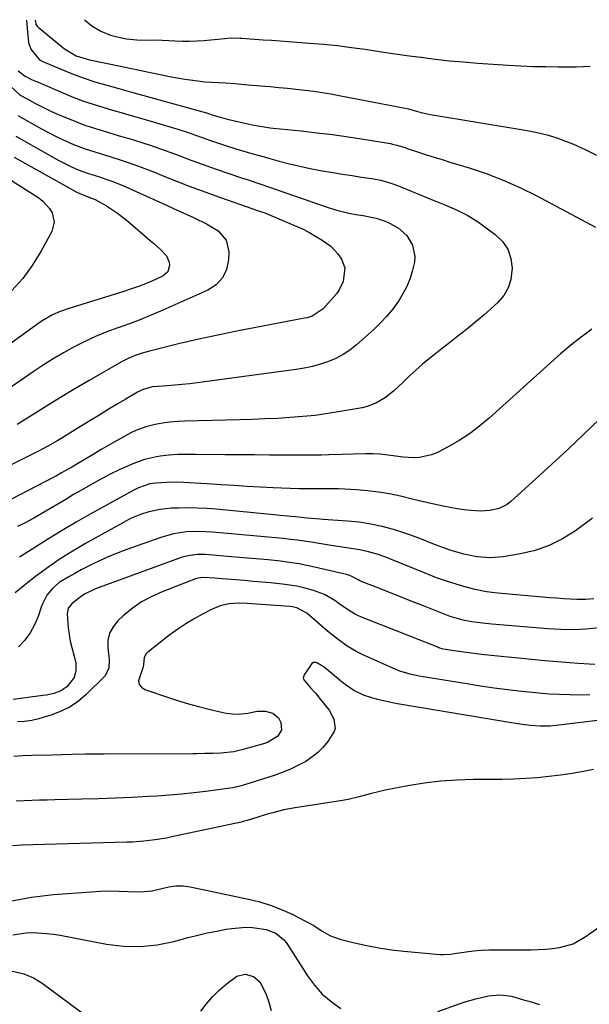
# Model space of a CAD drawing. Units: inches. Extents: x 1846977 to 1852425, y 468690 to 474059.
# Drawn here: x 1848901 to 1849104, y 473672 to 474022 of the extents above; entities that cross this region are included whole.
import ezdxf

# ---------------------------------------------------------------- set-up
doc = ezdxf.new("R2010")
doc.units = ezdxf.units.IN
doc.header["$MEASUREMENT"] = 0
for name, color, linetype in [('1', 7, 'Continuous'), ('7', 7, 'Continuous'), ('8', 7, 'Continuous')]:
    doc.layers.add(name, color=color, linetype=linetype)

msp = doc.modelspace()

# ---------------------------------------------------------------- linework, layer by layer
at = {"layer": '1', "color": 18}
for points in [[(1849109.68, 473773.19, 1680), (1849091.97, 473771.09, 1680), (1849089.67, 473770.88, 1680), (1849086.21, 473770.83, 1680), (1849082.76, 473771.07, 1680), (1849079.05, 473771.54, 1680), (1849077.56, 473771.77, 1680), (1849076.07, 473772.01, 1680), (1849034.71, 473778.98, 1680), (1849032.58, 473779.38, 1680), (1849028.36, 473780.38, 1680), (1849026.27, 473780.97, 1680), (1849023.35, 473781.92, 1680), (1849019.94, 473783.54, 1680), (1849016.82, 473785.67, 1680), (1849015.84, 473786.46, 1680), (1849010.04, 473791.34, 1680), (1849009.31, 473791.91, 1680), (1849006.97, 473793.36, 1680), (1849006.21, 473793.52, 1680), (1849005.51, 473793.49, 1680), (1849004.9, 473793.15, 1680), (1849002.22, 473789.15, 1680), (1849001.92, 473787.91, 1680), (1849002.08, 473787.31, 1680), (1849004.43, 473784.51, 1680), (1849006.26, 473782.6, 1680), (1849006.93, 473781.82, 1680), (1849007.58, 473781.01, 1680), (1849011.08, 473776.52, 1680), (1849012.82, 473773.39, 1680), (1849013.29, 473769.99, 1680), (1849012.95, 473768.93, 1680), (1849010.66, 473765.45, 1680), (1849008.96, 473763.36, 1680), (1849007.1, 473761.45, 1680), (1849005.01, 473759.79, 1680), (1849002.76, 473758.3, 1680), (1848999.75, 473756.68, 1680), (1848997.1, 473755.42, 1680), (1848994.36, 473754.33, 1680), (1848991.57, 473753.35, 1680), (1848980.95, 473750.03, 1680), (1848979.26, 473749.54, 1680), (1848976.69, 473748.96, 1680), (1848974.08, 473748.53, 1680), (1848967.2, 473747.6, 1680), (1848962.89, 473747.07, 1680), (1848958.56, 473746.6, 1680), (1848954.23, 473746.24, 1680), (1848949.89, 473745.95, 1680), (1848946.75, 473745.78, 1680), (1848940.83, 473745.48, 1680), (1848934.92, 473745.22, 1680), (1848929, 473745.02, 1680), (1848923.08, 473744.85, 1680), (1848913.44, 473744.63, 1680), (1848910.72, 473744.55, 1680), (1848908.01, 473744.47, 1680), (1848905.29, 473744.36, 1680), (1848902.57, 473744.25, 1680), (1848899.66, 473744.11, 1680)], [(1849105.27, 473755.47, 1678), (1849101.74, 473754.77, 1678), (1849097.64, 473754.02, 1678), (1849093.52, 473753.38, 1678), (1849089.38, 473752.88, 1678), (1849085.23, 473752.47, 1678), (1849081.06, 473752.19, 1678), (1849076.89, 473751.98, 1678), (1849072.72, 473751.87, 1678), (1849068.55, 473751.83, 1678), (1849062.41, 473751.85, 1678), (1849056.57, 473751.69, 1678), (1849050.75, 473751.31, 1678), (1849044.96, 473750.59, 1678), (1849039.19, 473749.65, 1678), (1849031.7, 473748.19, 1678), (1849029.7, 473747.77, 1678), (1849025.74, 473746.77, 1678), (1849021.81, 473745.64, 1678), (1849017.84, 473744.73, 1678), (1849015.83, 473744.37, 1678), (1848999, 473741.76, 1678), (1848995.02, 473741.02, 1678), (1848991.09, 473740.04, 1678), (1848988.64, 473739.35, 1678), (1848985.74, 473738.48, 1678), (1848981.95, 473737.28, 1678), (1848980.88, 473736.98, 1678), (1848979.78, 473736.73, 1678), (1848955.14, 473731.4, 1678), (1848953.15, 473731, 1678), (1848949.15, 473730.35, 1678), (1848945.12, 473729.88, 1678), (1848941.08, 473729.59, 1678), (1848939.05, 473729.51, 1678), (1848901.59, 473728.48, 1678), (1848898.34, 473728.27, 1678)], [(1848897.53, 473708.58, 1678), (1848905.18, 473709.96, 1678), (1848912.94, 473710.89, 1678), (1848926.38, 473711.89, 1678), (1848929.67, 473712.07, 1678), (1848932.95, 473712.16, 1678), (1848936.23, 473712.12, 1678), (1848939.52, 473712, 1678), (1848944.03, 473711.84, 1678), (1848948.05, 473712.26, 1678), (1848951.52, 473713.09, 1678), (1848954.01, 473713.65, 1678), (1848956.55, 473713.96, 1678), (1848959.09, 473713.98, 1678), (1848961.62, 473713.63, 1678), (1848982.41, 473709.28, 1678), (1848986.47, 473708.26, 1678), (1848990.47, 473707.03, 1678), (1848994.35, 473705.49, 1678), (1848998.16, 473703.75, 1678), (1849002.51, 473701.54, 1678), (1849005.61, 473699.83, 1678), (1849008.59, 473697.91, 1678), (1849011.64, 473696.17, 1678), (1849014.95, 473695.01, 1678), (1849020.16, 473693.69, 1678), (1849024.51, 473692.71, 1678), (1849028.87, 473691.86, 1678), (1849033.28, 473691.22, 1678), (1849037.7, 473690.72, 1678), (1849050.54, 473689.58, 1678), (1849051.85, 473689.52, 1678), (1849054.46, 473689.7, 1678), (1849055.76, 473689.87, 1678), (1849059.86, 473690.47, 1678), (1849062.57, 473690.8, 1678), (1849065.27, 473691.05, 1678), (1849067.99, 473691.19, 1678), (1849070.71, 473691.24, 1678), (1849083.06, 473691.21, 1678), (1849085.6, 473691.27, 1678), (1849088.14, 473691.41, 1678), (1849090.66, 473691.68, 1678), (1849093.18, 473692.02, 1678), (1849097.97, 473693.39, 1678), (1849102.33, 473695.83, 1678), (1849110.3, 473701.59, 1678)], [(1848898.53, 473696.51, 1680), (1848903.27, 473697.24, 1680), (1848905.68, 473697.33, 1680), (1848910.51, 473697.07, 1680), (1848912.91, 473696.77, 1680), (1848915.3, 473696.38, 1680), (1848931.86, 473693.25, 1680), (1848937.88, 473692.54, 1680), (1848943.88, 473692.36, 1680), (1848949.85, 473693, 1680), (1848955.79, 473694.18, 1680), (1848960.96, 473695.58, 1680), (1848964.32, 473696.44, 1680), (1848967.69, 473697.22, 1680), (1848971.09, 473697.91, 1680), (1848974.5, 473698.52, 1680), (1848976.44, 473698.84, 1680), (1848981.34, 473699.24, 1680), (1848983.79, 473699.11, 1680), (1848988.64, 473698.41, 1680), (1848992.11, 473697.13, 1680), (1848995.02, 473694.76, 1680), (1848995.81, 473693.8, 1680), (1848996.54, 473692.77, 1680), (1849003.39, 473681.98, 1680), (1849005.89, 473678.58, 1680), (1849008.65, 473675.46, 1680), (1849011.82, 473672.75, 1680), (1849015.26, 473670.31, 1680)], [(1849049.84, 473669.21, 1680), (1849057.73, 473672.06, 1680), (1849059.6, 473672.7, 1680), (1849063.39, 473673.81, 1680), (1849067.82, 473674.82, 1680), (1849071.94, 473675.15, 1680), (1849076.03, 473674.67, 1680), (1849080.38, 473673.45, 1680), (1849082.26, 473672.89, 1680), (1849086.03, 473671.76, 1680)]]:
    msp.add_polyline3d(points, dxfattribs=at)
at = {"layer": '7', "color": 18}
for points in [[(1848903.4, 474022.27, 1694), (1848903.66, 474018.21, 1694), (1848904.09, 474014.31, 1694), (1848904.86, 474011.94, 1694), (1848908.01, 474008.21, 1694), (1848909.11, 474007.61, 1694), (1848915.34, 474004.94, 1694), (1848919.42, 474003.29, 1694), (1848923.54, 474001.75, 1694), (1848927.72, 474000.38, 1694), (1848931.94, 473999.12, 1694), (1848936.19, 473997.94, 1694), (1848940.44, 473996.77, 1694), (1848944.69, 473995.6, 1694), (1848948.94, 473994.43, 1694), (1848966.16, 473989.71, 1694), (1848967.5, 473989.31, 1694), (1848970.15, 473988.42, 1694), (1848972.75, 473987.63, 1694), (1848974.5, 473987.17, 1694), (1848975.38, 473986.96, 1694), (1848982.69, 473985.3, 1694), (1848983.74, 473985.07, 1694), (1848988, 473984.28, 1694), (1848990.14, 473983.98, 1694), (1848991.21, 473983.86, 1694), (1849001.2, 473982.85, 1694), (1849006.76, 473982.24, 1694), (1849012.32, 473981.56, 1694), (1849017.87, 473980.77, 1694), (1849023.4, 473979.91, 1694), (1849032.91, 473978.35, 1694), (1849033.68, 473978.21, 1694), (1849035.2, 473977.85, 1694), (1849038.19, 473976.91, 1694), (1849038.93, 473976.66, 1694), (1849042.99, 473975.32, 1694), (1849045.76, 473974.41, 1694), (1849048.54, 473973.51, 1694), (1849051.33, 473972.64, 1694), (1849054.12, 473971.78, 1694), (1849060.94, 473969.72, 1694), (1849067.07, 473967.66, 1694), (1849073.1, 473965.37, 1694), (1849078.99, 473962.74, 1694), (1849084.79, 473959.88, 1694), (1849105.97, 473948.63, 1694)], [(1848906.41, 474022.3, 1692), (1848906.69, 474020.91, 1692), (1848907.15, 474020.17, 1692), (1848907.46, 474019.86, 1692), (1848916.9, 474012.1, 1692), (1848921.07, 474009.6, 1692), (1848925.76, 474008.16, 1692), (1848936.79, 474005.93, 1692), (1848940.16, 474005.24, 1692), (1848943.54, 474004.55, 1692), (1848946.91, 474003.84, 1692), (1848951.58, 474002.86, 1692), (1848954.3, 474002.31, 1692), (1848957.03, 474001.81, 1692), (1848959.77, 474001.36, 1692), (1848962.52, 474000.96, 1692), (1848966.83, 474000.39, 1692), (1848971.63, 474000.1, 1692), (1848974.04, 473999.97, 1692), (1848977.5, 473999.71, 1692), (1848982.17, 473999.33, 1692), (1848986.83, 473998.93, 1692), (1848990.12, 473998.64, 1692), (1848993.21, 473998.35, 1692), (1848996.3, 473998.06, 1692), (1848999.39, 473997.73, 1692), (1849002.48, 473997.39, 1692), (1849005.55, 473997.01, 1692), (1849008.63, 473996.58, 1692), (1849011.69, 473996.07, 1692), (1849014.74, 473995.52, 1692), (1849038.8, 473990.86, 1692), (1849039.41, 473990.73, 1692), (1849040.6, 473990.36, 1692), (1849043.89, 473989.42, 1692), (1849046.12, 473988.92, 1692), (1849047.24, 473988.71, 1692), (1849081.66, 473983.01, 1692), (1849085.21, 473982.3, 1692), (1849088.73, 473981.44, 1692), (1849092.18, 473980.35, 1692), (1849095.59, 473979.1, 1692), (1849098.1, 473978.1, 1692), (1849102.29, 473976.28, 1692), (1849106.37, 473974.22, 1692)], [(1848900.44, 474004.26, 1696), (1848902.9, 474002.41, 1696), (1848905.14, 474001.23, 1696), (1848907.45, 474000.18, 1696), (1848916.9, 473996.14, 1696), (1848920.25, 473994.78, 1696), (1848923.63, 473993.51, 1696), (1848927.06, 473992.35, 1696), (1848930.51, 473991.28, 1696), (1848933.98, 473990.28, 1696), (1848937.46, 473989.27, 1696), (1848940.93, 473988.26, 1696), (1848944.41, 473987.25, 1696), (1848955.18, 473984.11, 1696), (1848957.21, 473983.49, 1696), (1848961.22, 473982.16, 1696), (1848965.2, 473980.72, 1696), (1848969.19, 473979.32, 1696), (1848973.91, 473977.78, 1696), (1848977.92, 473976.51, 1696), (1848981.95, 473975.31, 1696), (1848983.97, 473974.73, 1696), (1848988.01, 473973.59, 1696), (1848990.04, 473973.03, 1696), (1848993.29, 473972.14, 1696), (1848996.95, 473971.19, 1696), (1849000.63, 473970.31, 1696), (1849004.33, 473969.53, 1696), (1849008.05, 473968.83, 1696), (1849012.48, 473968.08, 1696), (1849015.87, 473967.51, 1696), (1849019.27, 473966.97, 1696), (1849022.68, 473966.44, 1696), (1849027.01, 473965.79, 1696), (1849029.47, 473965.32, 1696), (1849033.08, 473964.3, 1696), (1849035.45, 473963.46, 1696), (1849036.61, 473963, 1696), (1849048.21, 473958.24, 1696), (1849052.37, 473956.52, 1696), (1849056.52, 473954.75, 1696), (1849060.53, 473952.75, 1696), (1849064.3, 473950.32, 1696), (1849070.28, 473945.98, 1696), (1849072.81, 473943.49, 1696), (1849074.75, 473940.71, 1696), (1849075.8, 473937.49, 1696), (1849076.28, 473933.97, 1696), (1849075.81, 473929.97, 1696), (1849074.89, 473926.97, 1696), (1849073.28, 473924.27, 1696), (1849071.2, 473921.78, 1696), (1849068.7, 473919.49, 1696), (1849066.16, 473917.25, 1696), (1849063.57, 473915.07, 1696), (1849059.98, 473912.18, 1696), (1849056.96, 473909.78, 1696), (1849053.94, 473907.39, 1696), (1849050.92, 473904.99, 1696), (1849047.9, 473902.59, 1696), (1849046.86, 473901.77, 1696), (1849044.39, 473899.74, 1696), (1849041.97, 473897.67, 1696), (1849039.61, 473895.51, 1696), (1849037.3, 473893.31, 1696), (1849034.01, 473890.16, 1696), (1849031.14, 473887.9, 1696), (1849028.02, 473886, 1696), (1849024.65, 473884.71, 1696), (1849022.88, 473884.28, 1696), (1849015.09, 473882.9, 1696), (1849010.64, 473882.18, 1696), (1849006.18, 473881.57, 1696), (1849001.7, 473881.11, 1696), (1848997.2, 473880.75, 1696), (1848992.7, 473880.49, 1696), (1848988.19, 473880.27, 1696), (1848983.68, 473880.11, 1696), (1848979.17, 473879.97, 1696), (1848959.77, 473879.52, 1696), (1848957.1, 473879.39, 1696), (1848954.44, 473879.15, 1696), (1848951.8, 473878.77, 1696), (1848949.17, 473878.29, 1696), (1848945.87, 473877.5, 1696), (1848942.24, 473876.16, 1696), (1848940.49, 473875.31, 1696), (1848936.49, 473873.13, 1696), (1848934.35, 473871.95, 1696), (1848930.12, 473869.51, 1696), (1848926.45, 473867.3, 1696), (1848923.85, 473865.72, 1696), (1848921.23, 473864.17, 1696), (1848919.51, 473863.16, 1696), (1848915.87, 473861.04, 1696), (1848914.03, 473860.03, 1696), (1848913.1, 473859.54, 1696), (1848882.37, 473843.69, 1696)], [(1848897.62, 473998.77, 1698), (1848901.06, 473995.66, 1698), (1848903.79, 473994.14, 1698), (1848906.59, 473992.63, 1698), (1848909.41, 473991.19, 1698), (1848912.28, 473989.83, 1698), (1848915.17, 473988.54, 1698), (1848918.5, 473987.12, 1698), (1848921.11, 473986.06, 1698), (1848923.73, 473985.07, 1698), (1848926.39, 473984.17, 1698), (1848929.08, 473983.34, 1698), (1848931.78, 473982.55, 1698), (1848934.47, 473981.75, 1698), (1848937.17, 473980.94, 1698), (1848939.86, 473980.12, 1698), (1848944.46, 473978.71, 1698), (1848947.8, 473977.64, 1698), (1848951.12, 473976.52, 1698), (1848954.41, 473975.33, 1698), (1848957.68, 473974.08, 1698), (1848960.95, 473972.83, 1698), (1848964.24, 473971.6, 1698), (1848967.54, 473970.42, 1698), (1848970.85, 473969.27, 1698), (1848979.89, 473966.21, 1698), (1848982.3, 473965.4, 1698), (1848984.71, 473964.61, 1698), (1848987.13, 473963.81, 1698), (1848989.54, 473962.99, 1698), (1849010.41, 473955.72, 1698), (1849013.37, 473954.77, 1698), (1849018.15, 473953.55, 1698), (1849020.66, 473953.09, 1698), (1849023.19, 473952.73, 1698), (1849027.83, 473951.79, 1698), (1849031.1, 473950.75, 1698), (1849032.65, 473950.03, 1698), (1849035.67, 473948.31, 1698), (1849038.75, 473945.67, 1698), (1849040.78, 473942.15, 1698), (1849041.58, 473938.15, 1698), (1849041.47, 473936.12, 1698), (1849040.73, 473932.75, 1698), (1849039.84, 473930.09, 1698), (1849038.79, 473927.51, 1698), (1849037.5, 473925.04, 1698), (1849036.05, 473922.65, 1698), (1849033.62, 473919.26, 1698), (1849031.57, 473916.73, 1698), (1849029.34, 473914.37, 1698), (1849026.98, 473912.11, 1698), (1849020.85, 473906.67, 1698), (1849018.54, 473904.84, 1698), (1849016.12, 473903.21, 1698), (1849013.53, 473901.86, 1698), (1849010.83, 473900.7, 1698), (1849008.02, 473899.78, 1698), (1849005.17, 473898.99, 1698), (1849002.28, 473898.38, 1698), (1848999.36, 473897.89, 1698), (1848964.12, 473893.15, 1698), (1848961.46, 473892.83, 1698), (1848958.79, 473892.54, 1698), (1848956.12, 473892.31, 1698), (1848953.45, 473892.11, 1698), (1848949.96, 473891.9, 1698), (1848948.1, 473891.69, 1698), (1848944.52, 473890.66, 1698), (1848942.85, 473889.81, 1698), (1848938.45, 473887.21, 1698), (1848935.45, 473885.42, 1698), (1848932.45, 473883.62, 1698), (1848929.47, 473881.8, 1698), (1848926.49, 473879.97, 1698), (1848921.43, 473876.83, 1698), (1848919.71, 473875.77, 1698), (1848916.24, 473873.66, 1698), (1848914.5, 473872.62, 1698), (1848910.97, 473870.61, 1698), (1848907.37, 473868.74, 1698), (1848884.57, 473857.41, 1698)], [(1848899.53, 473980.97, 1702), (1848914.88, 473972.37, 1702), (1848919.33, 473970.11, 1702), (1848921.7, 473969.07, 1702), (1848925.07, 473967.81, 1702), (1848929.66, 473966.39, 1702), (1848931.98, 473965.61, 1702), (1848933.7, 473965, 1702), (1848937.09, 473963.66, 1702), (1848938.77, 473962.93, 1702), (1848953.4, 473956.25, 1702), (1848955.75, 473955.19, 1702), (1848958.1, 473954.13, 1702), (1848960.45, 473953.08, 1702), (1848962.8, 473952.03, 1702), (1848963.08, 473951.91, 1702), (1848967.42, 473949.76, 1702), (1848971.56, 473947.27, 1702), (1848974.47, 473944.02, 1702), (1848975.4, 473939.75, 1702), (1848975.28, 473936.93, 1702), (1848974.52, 473933.5, 1702), (1848973.14, 473930.49, 1702), (1848970.85, 473928.11, 1702), (1848967.94, 473926.14, 1702), (1848951.94, 473919.04, 1702), (1848947.99, 473917.34, 1702), (1848944.02, 473915.73, 1702), (1848940, 473914.22, 1702), (1848935.95, 473912.78, 1702), (1848935.9, 473912.76, 1702), (1848931.9, 473911.29, 1702), (1848927.95, 473909.69, 1702), (1848924.09, 473907.89, 1702), (1848920.29, 473905.96, 1702), (1848916.57, 473903.87, 1702), (1848912.89, 473901.71, 1702), (1848909.29, 473899.42, 1702), (1848905.74, 473897.06, 1702), (1848883.6, 473881.83, 1702)], [(1848898.9, 473973.55, 1704), (1848921.05, 473961.14, 1704), (1848921.53, 473960.88, 1704), (1848925.54, 473959.28, 1704), (1848927.78, 473958.46, 1704), (1848928.84, 473957.9, 1704), (1848931.82, 473956.14, 1704), (1848935.72, 473953.6, 1704), (1848939.38, 473950.73, 1704), (1848947.43, 473943.85, 1704), (1848948.61, 473942.84, 1704), (1848950.91, 473940.76, 1704), (1848953.18, 473938.39, 1704), (1848954.15, 473936.17, 1704), (1848954.32, 473934.93, 1704), (1848953.71, 473932.73, 1704), (1848951.98, 473931.23, 1704), (1848948.99, 473929.87, 1704), (1848946.29, 473928.7, 1704), (1848943.55, 473927.61, 1704), (1848940.78, 473926.61, 1704), (1848937.97, 473925.69, 1704), (1848918.01, 473919.55, 1704), (1848915.29, 473918.59, 1704), (1848912.65, 473917.42, 1704), (1848908.9, 473915.25, 1704), (1848907.71, 473914.43, 1704), (1848897.07, 473906.71, 1704)], [(1848898.02, 473965.23, 1706), (1848907.72, 473959.01, 1706), (1848909.17, 473957.9, 1706), (1848911.55, 473955.23, 1706), (1848912.49, 473953.66, 1706), (1848913.22, 473950.34, 1706), (1848912.34, 473947.05, 1706), (1848908.45, 473939.89, 1706), (1848905.41, 473934.96, 1706), (1848902.03, 473930.3, 1706), (1848898.15, 473926.04, 1706)], [(1849104.69, 473912.3, 1694), (1849100.87, 473909.45, 1694), (1849097.13, 473906.52, 1694), (1849093.48, 473903.46, 1694), (1849089.9, 473900.32, 1694), (1849068.1, 473880.58, 1694), (1849064.68, 473877.71, 1694), (1849061.13, 473875.03, 1694), (1849057.39, 473872.63, 1694), (1849053.52, 473870.41, 1694), (1849049.65, 473868.39, 1694), (1849047.57, 473867.51, 1694), (1849043.24, 473866.55, 1694), (1849040.98, 473866.48, 1694), (1849037.53, 473866.67, 1694), (1849033.02, 473867.32, 1694), (1849029.27, 473867.72, 1694), (1849026.64, 473867.83, 1694), (1849024.01, 473867.82, 1694), (1849011.04, 473867.46, 1694), (1849008.42, 473867.41, 1694), (1849005.81, 473867.37, 1694), (1849003.2, 473867.35, 1694), (1849000.59, 473867.36, 1694), (1848995.2, 473867.4, 1694), (1848989.89, 473867.44, 1694), (1848984.58, 473867.48, 1694), (1848979.27, 473867.52, 1694), (1848973.96, 473867.56, 1694), (1848963.58, 473867.64, 1694), (1848960.4, 473867.64, 1694), (1848957.23, 473867.61, 1694), (1848954.06, 473867.44, 1694), (1848950.92, 473867.03, 1694), (1848949.69, 473866.82, 1694), (1848945.4, 473865.82, 1694), (1848941.26, 473864.32, 1694), (1848939.33, 473863.49, 1694), (1848936.35, 473862.15, 1694), (1848933.41, 473860.74, 1694), (1848930.52, 473859.23, 1694), (1848927.66, 473857.65, 1694), (1848922.98, 473854.96, 1694), (1848920.14, 473853.32, 1694), (1848917.3, 473851.65, 1694), (1848914.48, 473849.97, 1694), (1848911.67, 473848.27, 1694), (1848908.84, 473846.6, 1694), (1848905.98, 473844.98, 1694), (1848903.08, 473843.45, 1694), (1848900.14, 473841.98, 1694)], [(1849107.21, 473880.09, 1692), (1849101.65, 473874.74, 1692), (1849096.06, 473869.44, 1692), (1849090.41, 473864.18, 1692), (1849084.73, 473858.97, 1692), (1849075.81, 473850.86, 1692), (1849074.51, 473849.85, 1692), (1849071.61, 473848.37, 1692), (1849068.37, 473847.62, 1692), (1849065.05, 473847.42, 1692), (1849061.71, 473847.66, 1692), (1849059.21, 473847.94, 1692), (1849056.71, 473848.28, 1692), (1849054.23, 473848.72, 1692), (1849051.77, 473849.22, 1692), (1849047.36, 473850.21, 1692), (1849044.25, 473850.92, 1692), (1849041.15, 473851.65, 1692), (1849036.51, 473852.76, 1692), (1849032.62, 473853.58, 1692), (1849028.71, 473854.26, 1692), (1849024.77, 473854.71, 1692), (1849020.81, 473855.02, 1692), (1849014.39, 473855.34, 1692), (1849012.62, 473855.41, 1692), (1849009.07, 473855.44, 1692), (1849005.52, 473855.36, 1692), (1849001.97, 473855.38, 1692), (1849000.19, 473855.43, 1692), (1848991.19, 473855.8, 1692), (1848986.56, 473856.01, 1692), (1848981.93, 473856.25, 1692), (1848977.3, 473856.53, 1692), (1848972.68, 473856.84, 1692), (1848967.52, 473857.22, 1692), (1848965.47, 473857.35, 1692), (1848961.38, 473857.59, 1692), (1848959.26, 473857.68, 1692), (1848957.25, 473857.73, 1692), (1848953.24, 473857.67, 1692), (1848949.35, 473857.41, 1692), (1848947.26, 473857.12, 1692), (1848943.25, 473855.8, 1692), (1848941.35, 473854.86, 1692), (1848926.02, 473846.35, 1692), (1848921.02, 473843.5, 1692), (1848916.06, 473840.59, 1692), (1848911.15, 473837.58, 1692), (1848906.29, 473834.51, 1692), (1848900.88, 473831.01, 1692)], [(1849105.36, 473816.18, 1688), (1849102.35, 473815.93, 1688), (1849099.32, 473815.97, 1688), (1849094.72, 473816.26, 1688), (1849092.18, 473816.44, 1688), (1849089.64, 473816.63, 1688), (1849087.1, 473816.84, 1688), (1849071.2, 473818.22, 1688), (1849067.14, 473818.75, 1688), (1849063.14, 473819.6, 1688), (1849059.94, 473820.43, 1688), (1849056.38, 473821.42, 1688), (1849052.85, 473822.51, 1688), (1849049.37, 473823.75, 1688), (1849045.92, 473825.08, 1688), (1849032.76, 473830.46, 1688), (1849031.27, 473831.05, 1688), (1849028.25, 473832.11, 1688), (1849025.18, 473833, 1688), (1849022.05, 473833.69, 1688), (1849019.69, 473834.07, 1688), (1849015.73, 473834.66, 1688), (1849011.78, 473835.27, 1688), (1849004.68, 473836.39, 1688), (1849003.02, 473836.64, 1688), (1848999.7, 473837.1, 1688), (1848997.33, 473837.4, 1688), (1848994.71, 473837.7, 1688), (1848992.08, 473837.95, 1688), (1848989.45, 473838.19, 1688), (1848986.82, 473838.43, 1688), (1848969.58, 473840.02, 1688), (1848964.93, 473840.25, 1688), (1848960.28, 473840.07, 1688), (1848955.7, 473839.39, 1688), (1848951.23, 473838.12, 1688), (1848938.68, 473833.67, 1688), (1848935.96, 473832.65, 1688), (1848933.27, 473831.57, 1688), (1848930.62, 473830.39, 1688), (1848927.56, 473828.92, 1688), (1848925.19, 473827.72, 1688), (1848922.84, 473826.49, 1688), (1848920.51, 473825.21, 1688), (1848918.2, 473823.91, 1688), (1848915.04, 473821.99, 1688), (1848912.64, 473819.95, 1688), (1848910.63, 473817.49, 1688), (1848909.12, 473814.73, 1688), (1848908.54, 473813.25, 1688), (1848907.47, 473809.96, 1688), (1848906.23, 473806.93, 1688), (1848904.7, 473804.08, 1688), (1848902.77, 473801.48, 1688), (1848900.55, 473799.07, 1688)], [(1849107.12, 473805.91, 1686), (1849102.61, 473805.46, 1686), (1849098.09, 473805.21, 1686), (1849093.56, 473805.25, 1686), (1849089.03, 473805.49, 1686), (1849073.37, 473806.83, 1686), (1849069.1, 473807.23, 1686), (1849064.83, 473807.67, 1686), (1849061.89, 473808.03, 1686), (1849059.3, 473808.5, 1686), (1849056.74, 473809.16, 1686), (1849054.23, 473809.98, 1686), (1849052.99, 473810.44, 1686), (1849044.77, 473813.68, 1686), (1849040.93, 473815.19, 1686), (1849037.08, 473816.71, 1686), (1849033.24, 473818.22, 1686), (1849029.39, 473819.73, 1686), (1849022.3, 473822.51, 1686), (1849022, 473822.64, 1686), (1849021.44, 473822.94, 1686), (1849020.35, 473823.62, 1686), (1849018.43, 473824.58, 1686), (1849017.25, 473824.94, 1686), (1849005.94, 473827.54, 1686), (1849003.21, 473828.13, 1686), (1849000.47, 473828.65, 1686), (1848997.71, 473829.08, 1686), (1848993.77, 473829.58, 1686), (1848989.38, 473830.06, 1686), (1848984.98, 473830.46, 1686), (1848980.57, 473830.84, 1686), (1848976.17, 473831.22, 1686), (1848968.45, 473831.91, 1686), (1848967.06, 473831.99, 1686), (1848964.28, 473831.97, 1686), (1848961.51, 473831.66, 1686), (1848958.81, 473831.03, 1686), (1848957.48, 473830.6, 1686), (1848927.87, 473819.73, 1686), (1848924.21, 473818.01, 1686), (1848922.52, 473816.91, 1686), (1848919.44, 473814.45, 1686), (1848918.23, 473812.84, 1686), (1848917.87, 473810.86, 1686), (1848918.19, 473805.88, 1686), (1848918.95, 473801.19, 1686), (1848919.52, 473798.87, 1686), (1848920.38, 473795.81, 1686), (1848920.86, 473793.27, 1686), (1848920.87, 473790.68, 1686), (1848920.27, 473788.24, 1686), (1848917.66, 473784.84, 1686), (1848915.54, 473783.43, 1686), (1848913.08, 473782.54, 1686), (1848910.52, 473781.95, 1686), (1848909.22, 473781.74, 1686), (1848898.6, 473780.34, 1686)], [(1849105.68, 473792.83, 1684), (1849099.74, 473793.21, 1684), (1849093.8, 473793.65, 1684), (1849087.87, 473794.16, 1684), (1849081.94, 473794.73, 1684), (1849065.26, 473796.43, 1684), (1849060.87, 473796.94, 1684), (1849056.49, 473797.55, 1684), (1849051.72, 473798.34, 1684), (1849050.17, 473798.82, 1684), (1849049.79, 473798.96, 1684), (1849022.58, 473809.71, 1684), (1849020.5, 473810.68, 1684), (1849016.64, 473813.18, 1684), (1849014.74, 473814.49, 1684), (1849013.15, 473815.6, 1684), (1849009.51, 473817.71, 1684), (1849005.58, 473819.21, 1684), (1849002.14, 473820.14, 1684), (1848999.6, 473820.7, 1684), (1848997.04, 473821.12, 1684), (1848994.46, 473821.44, 1684), (1848990.25, 473821.86, 1684), (1848987.15, 473822.15, 1684), (1848984.05, 473822.43, 1684), (1848980.95, 473822.7, 1684), (1848977.84, 473822.95, 1684), (1848972.94, 473823.33, 1684), (1848970.32, 473823.54, 1684), (1848966.4, 473823.82, 1684), (1848964.48, 473823.58, 1684), (1848963.56, 473823.29, 1684), (1848951.69, 473818.74, 1684), (1848947.92, 473817.05, 1684), (1848944.32, 473815.09, 1684), (1848940.96, 473812.74, 1684), (1848937.76, 473810.13, 1684), (1848935.87, 473808.41, 1684), (1848934.16, 473806.3, 1684), (1848932.91, 473804.02, 1684), (1848932.35, 473801.47, 1684), (1848932.26, 473798.76, 1684), (1848932.73, 473794.62, 1684), (1848932.66, 473791.41, 1684), (1848931.25, 473788.68, 1684), (1848924.64, 473782.17, 1684), (1848921.87, 473779.82, 1684), (1848918.92, 473777.77, 1684), (1848915.71, 473776.17, 1684), (1848912.32, 473774.87, 1684), (1848907.73, 473773.48, 1684), (1848905.23, 473772.88, 1684), (1848902.68, 473772.57, 1684), (1848900.1, 473772.44, 1684)], [(1849104, 473782, 1682), (1849100.36, 473781.94, 1682), (1849096.72, 473781.97, 1682), (1849093.07, 473782.11, 1682), (1849089.43, 473782.31, 1682), (1849085.8, 473782.61, 1682), (1849082.17, 473782.96, 1682), (1849079.64, 473783.24, 1682), (1849074.76, 473783.82, 1682), (1849069.88, 473784.45, 1682), (1849065.01, 473785.15, 1682), (1849060.15, 473785.9, 1682), (1849043.86, 473788.54, 1682), (1849042.57, 473788.78, 1682), (1849040.02, 473789.34, 1682), (1849036.26, 473790.48, 1682), (1849033.84, 473791.47, 1682), (1849022.83, 473796.44, 1682), (1849021.02, 473797.33, 1682), (1849017.55, 473799.35, 1682), (1849014.28, 473801.71, 1682), (1849011.14, 473804.23, 1682), (1849009.6, 473805.54, 1682), (1849003.21, 473811.12, 1682), (1848999.6, 473813.01, 1682), (1848997.99, 473813.35, 1682), (1848997.17, 473813.45, 1682), (1848981.97, 473814.56, 1682), (1848978.7, 473814.64, 1682), (1848975.44, 473814.38, 1682), (1848972.27, 473813.69, 1682), (1848969.26, 473812.47, 1682), (1848966.03, 473810.81, 1682), (1848963, 473809.14, 1682), (1848960.05, 473807.37, 1682), (1848957.19, 473805.44, 1682), (1848954.41, 473803.39, 1682), (1848946.52, 473797.25, 1682), (1848945.95, 473796.66, 1682), (1848945.22, 473795.27, 1682), (1848944.97, 473792.73, 1682), (1848944.76, 473791.66, 1682), (1848943.28, 473786.96, 1682), (1848943.5, 473785.72, 1682), (1848944.29, 473784.74, 1682), (1848945.46, 473783.94, 1682), (1848953.87, 473781.06, 1682), (1848957.43, 473779.9, 1682), (1848961.02, 473778.81, 1682), (1848964.63, 473777.83, 1682), (1848968.27, 473776.93, 1682), (1848973.41, 473775.73, 1682), (1848974.49, 473775.51, 1682), (1848976.69, 473775.21, 1682), (1848978.9, 473775.15, 1682), (1848982.19, 473775.54, 1682), (1848985.44, 473776.15, 1682), (1848988.34, 473776.16, 1682), (1848991.08, 473775.47, 1682), (1848993.08, 473773.79, 1682), (1848993.94, 473772.2, 1682), (1848994.13, 473769.61, 1682), (1848992.83, 473767.36, 1682), (1848989.12, 473765.02, 1682), (1848987.72, 473764.53, 1682), (1848980.07, 473762.44, 1682), (1848977.14, 473761.78, 1682), (1848972.6, 473761.26, 1682), (1848969.72, 473761.13, 1682), (1848966.85, 473761.08, 1682), (1848963.97, 473761.06, 1682), (1848962.53, 473761.05, 1682), (1848931.02, 473760.91, 1682), (1848928.81, 473760.9, 1682), (1848924.39, 473760.85, 1682), (1848919.52, 473760.78, 1682), (1848916.02, 473760.69, 1682), (1848912.52, 473760.59, 1682), (1848905.35, 473760.39, 1682), (1848902.08, 473760.26, 1682), (1848898.82, 473760.07, 1682)], [(1848823, 473671.56, 1682), (1848825.01, 473671.81, 1682), (1848826.02, 473671.93, 1682), (1848826.52, 473672.01, 1682), (1848827.02, 473672.1, 1682), (1848832.14, 473673.09, 1682), (1848835.19, 473673.68, 1682), (1848838.25, 473674.27, 1682), (1848841.31, 473674.84, 1682), (1848844.37, 473675.42, 1682), (1848849.07, 473676.29, 1682), (1848850.29, 473676.51, 1682), (1848852.71, 473676.96, 1682), (1848857.56, 473677.85, 1682), (1848858.78, 473678.05, 1682), (1848886.94, 473682.75, 1682), (1848888.93, 473683.04, 1682), (1848892.92, 473683.46, 1682), (1848895.28, 473683.59, 1682), (1848898.9, 473683.43, 1682), (1848902.43, 473682.65, 1682), (1848905.79, 473681.28, 1682), (1848908.87, 473679.37, 1682), (1848925.44, 473667.08, 1682)], [(1848965.45, 473669.37, 1682), (1848967.45, 473671.99, 1682), (1848969.59, 473674.49, 1682), (1848971.92, 473676.8, 1682), (1848974.39, 473678.98, 1682), (1848978.3, 473681.87, 1682), (1848981.18, 473682.49, 1682), (1848984.18, 473681.71, 1682), (1848986.46, 473679.78, 1682), (1848988.57, 473675.6, 1682), (1848989.65, 473672.62, 1682), (1848990.42, 473669.59, 1682)]]:
    msp.add_polyline3d(points, dxfattribs=at)
at = {"layer": '8', "color": 18}
for points in [[(1848924.02, 474022.49, 1690), (1848926.64, 474020.32, 1690), (1848929.85, 474018.42, 1690), (1848933.3, 474017.01, 1690), (1848935.2, 474016.45, 1690), (1848938.86, 474015.71, 1690), (1848942.58, 474015.35, 1690), (1848945.46, 474015.22, 1690), (1848949.11, 474015.3, 1690), (1848951.71, 474015.22, 1690), (1848956.22, 474014.94, 1690), (1848958.8, 474014.85, 1690), (1848961.37, 474014.83, 1690), (1848963.95, 474014.93, 1690), (1848966.52, 474015.12, 1690), (1848973.96, 474015.82, 1690), (1848976.23, 474015.97, 1690), (1848979.28, 474015.95, 1690), (1848980.04, 474015.91, 1690), (1848984.57, 474015.58, 1690), (1848987.6, 474015.37, 1690), (1848990.62, 474015.15, 1690), (1848993.65, 474014.93, 1690), (1848996.67, 474014.71, 1690), (1849004.18, 474014.17, 1690), (1849009.14, 474013.75, 1690), (1849014.1, 474013.26, 1690), (1849019.04, 474012.64, 1690), (1849023.97, 474011.95, 1690), (1849028.9, 474011.21, 1690), (1849033.82, 474010.48, 1690), (1849038.76, 474009.79, 1690), (1849043.69, 474009.1, 1690), (1849043.86, 474009.08, 1690), (1849048.89, 474008.45, 1690), (1849053.92, 474007.89, 1690), (1849058.97, 474007.43, 1690), (1849064.02, 474007.04, 1690), (1849074.91, 474006.31, 1690), (1849079.35, 474006.06, 1690), (1849083.78, 474005.87, 1690), (1849088.23, 474005.76, 1690), (1849092.67, 474005.71, 1690), (1849096.57, 474005.7, 1690), (1849099.06, 474005.72, 1690), (1849104.05, 474005.91, 1690)], [(1848900.28, 473988.33, 1700), (1848908.7, 473983.61, 1700), (1848911.15, 473982.29, 1700), (1848913.62, 473981.03, 1700), (1848916.13, 473979.84, 1700), (1848920.1, 473978.09, 1700), (1848923.83, 473976.63, 1700), (1848927.65, 473975.4, 1700), (1848929.57, 473974.83, 1700), (1848933.41, 473973.65, 1700), (1848937.36, 473972.38, 1700), (1848940.28, 473971.4, 1700), (1848943.19, 473970.37, 1700), (1848946.06, 473969.28, 1700), (1848948.93, 473968.14, 1700), (1848952.23, 473966.78, 1700), (1848956.75, 473964.97, 1700), (1848961.29, 473963.21, 1700), (1848965.85, 473961.51, 1700), (1848970.44, 473959.87, 1700), (1848985.95, 473954.46, 1700), (1848986.33, 473954.32, 1700), (1848988.26, 473953.65, 1700), (1848989.02, 473953.34, 1700), (1848998.8, 473949.24, 1700), (1849001.35, 473948.08, 1700), (1849003.86, 473946.83, 1700), (1849006.3, 473945.44, 1700), (1849008.69, 473943.96, 1700), (1849011.68, 473941.83, 1700), (1849014.26, 473939.11, 1700), (1849015.54, 473937.18, 1700), (1849016.65, 473934.11, 1700), (1849016.16, 473929.22, 1700), (1849014.71, 473926.24, 1700), (1849013.71, 473924.89, 1700), (1849008.99, 473919.45, 1700), (1849005.12, 473916.91, 1700), (1849003.32, 473916.35, 1700), (1849002.39, 473916.14, 1700), (1848985.06, 473912.9, 1700), (1848978.27, 473911.58, 1700), (1848971.49, 473910.18, 1700), (1848964.74, 473908.68, 1700), (1848958, 473907.1, 1700), (1848947.17, 473904.47, 1700), (1848944.58, 473903.76, 1700), (1848942.03, 473902.88, 1700), (1848939.55, 473901.83, 1700), (1848938.35, 473901.23, 1700), (1848937.17, 473900.58, 1700), (1848925.72, 473893.98, 1700), (1848920.59, 473890.98, 1700), (1848915.5, 473887.94, 1700), (1848910.44, 473884.83, 1700), (1848905.4, 473881.67, 1700), (1848904.73, 473881.24, 1700), (1848900.01, 473878.35, 1700)], [(1849104.87, 473844.93, 1690), (1849098.83, 473840.47, 1690), (1849094.27, 473837.58, 1690), (1849089.52, 473835.17, 1690), (1849084.47, 473833.46, 1690), (1849079.23, 473832.21, 1690), (1849073.12, 473831.22, 1690), (1849068.43, 473830.83, 1690), (1849063.7, 473831.22, 1690), (1849059.1, 473832.15, 1690), (1849054.59, 473833.46, 1690), (1849052.23, 473834.27, 1690), (1849048.09, 473835.83, 1690), (1849044, 473837.5, 1690), (1849039.85, 473839.02, 1690), (1849037.75, 473839.71, 1690), (1849034, 473840.87, 1690), (1849029.99, 473841.96, 1690), (1849025.94, 473842.86, 1690), (1849021.84, 473843.48, 1690), (1849017.7, 473843.91, 1690), (1849008.94, 473844.51, 1690), (1849007.82, 473844.59, 1690), (1849003.35, 473844.98, 1690), (1848999.17, 473845.43, 1690), (1848997.43, 473845.59, 1690), (1848970.84, 473848.11, 1690), (1848967.52, 473848.36, 1690), (1848964.2, 473848.53, 1690), (1848960.87, 473848.57, 1690), (1848957.54, 473848.53, 1690), (1848954.99, 473848.45, 1690), (1848950.92, 473848.06, 1690), (1848946.93, 473847.16, 1690), (1848943.9, 473846.25, 1690), (1848940.41, 473844.77, 1690), (1848938.72, 473843.9, 1690), (1848937.89, 473843.45, 1690), (1848924.3, 473835.89, 1690), (1848919.58, 473833.11, 1690), (1848914.96, 473830.19, 1690), (1848910.49, 473827.05, 1690), (1848906.11, 473823.77, 1690), (1848899.27, 473818.37, 1690)]]:
    msp.add_polyline3d(points, dxfattribs=at)

doc.saveas('drawing.dxf')
